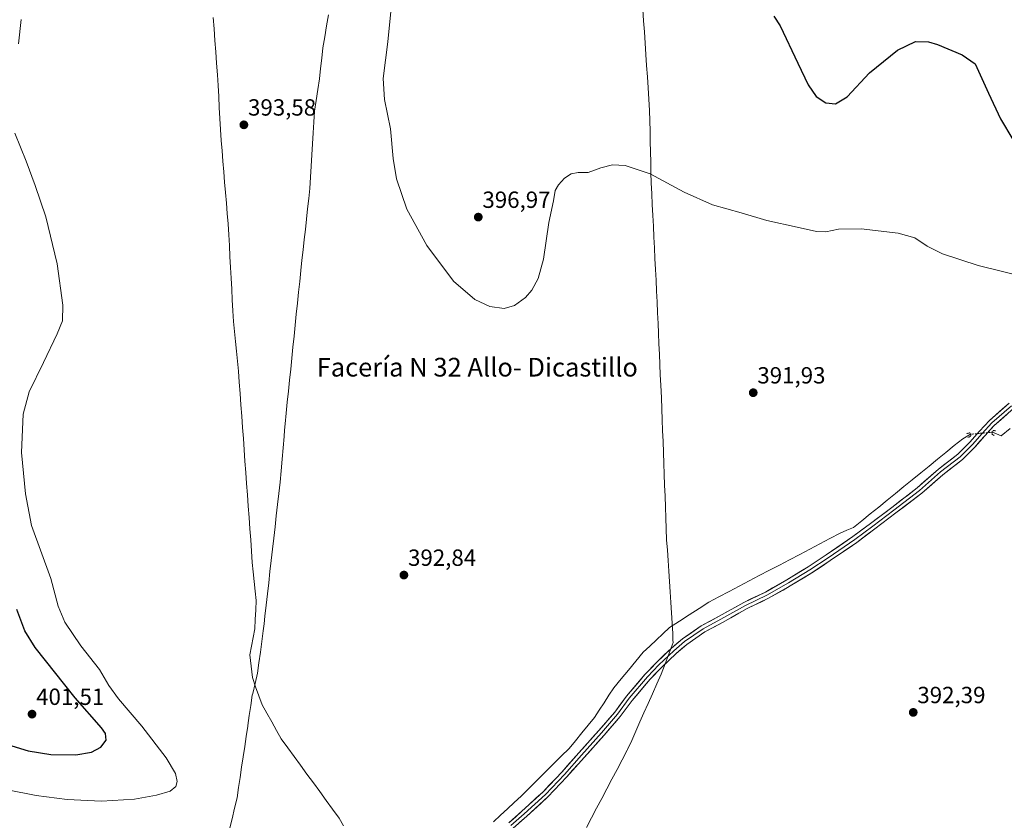
# Model space of a CAD drawing. Units: metres. Extents: x 576953 to 580400, y 4710352 to 4712704.
# Drawn here: x 578730 to 579151, y 4710801 to 4711144 of the extents above; entities that cross this region are included whole.
import ezdxf
from ezdxf.enums import TextEntityAlignment as Align

# ---------------------------------------------------------------- set-up
doc = ezdxf.new("R2010")
doc.units = ezdxf.units.M
doc.header["$MEASUREMENT"] = 0
doc.linetypes.add('TRAZO_Y_PUNTO', pattern=[1, 0.5, -0.25, 0, -0.25])
doc.linetypes.add('TRAZOS2', pattern=[0.375, 0.25, -0.125])
for name, color, linetype, lineweight in [('Carátula', 7, 'Continuous', 5), ('Corriente natural lineal', 142, 'Continuous', 13), ('Corriente natural lineal oculto', 19, 'TRAZO_Y_PUNTO', 13), ('Curva de nivel maestra', 36, 'Continuous', 30), ('Curva de nivel normal', 36, 'Continuous', 0), ('Layer 0', 7, 'Continuous', 0), ('Municipio', 9, 'Continuous', 13), ('Municipio CxS', 142, 'Continuous', 0), ('Puente lineal', 2, 'TRAZOS2', 0), ('Punto de cota en terreno', 7, 'Continuous', 0), ('Rótulo de punto de cota en terreno', 19, 'Continuous', 0), ('Texto cartográfico', 19, 'Continuous', 0)]:
    doc.layers.add(name, color=color, linetype=linetype, lineweight=lineweight)
doc.styles.add('Arial', font='txt', dxfattribs={"height": 0.2})

# ---------------------------------------------------------------- blocks, each defined once
blk = doc.blocks.new('*U162')
at = {"layer": 'Curva de nivel normal', "color": 36, "linetype": 'Continuous', "lineweight": 0}
for points in [[(578724.96, 4710814.33, 395), (578737.24, 4710811.94, 395), (578750.52, 4710810.22, 395), (578765.24, 4710809.55, 395), (578779.33, 4710810.42, 395), (578788.75, 4710812.07, 395), (578794.55, 4710813.88, 395), (578796.97, 4710815.89, 395), (578797.58, 4710817.94, 395), (578796.91, 4710821.41, 395), (578792.89, 4710828.11, 395), (578782.44, 4710841.67, 395), (578772.47, 4710853.37, 395), (578768.41, 4710858.96, 395), (578764.31, 4710865.82, 395), (578756.41, 4710876.06, 395), (578749.5, 4710886.14, 395), (578746.64, 4710892.97, 395), (578743.54, 4710904.76, 395), (578735.24, 4710927.46, 395), (578732.69, 4710941.06, 395), (578731.03, 4710958.76, 395), (578731.72, 4710975.15, 395), (578734.2, 4710984.62, 395), (578740.44, 4710997.14, 395), (578746.28, 4711009.43, 395), (578748.46, 4711015.1, 395), (578748.6, 4711021.77, 395), (578746.22, 4711039.46, 395), (578741.45, 4711059.55, 395), (578736.75, 4711072.86, 395), (578733.02, 4711083.36, 395), (578728.18, 4711095.38, 395)], [(578729.64, 4711133.57, 395), (578730.86, 4711143.9, 395)], [(578889.85, 4711156.02, 395), (578887.69, 4711134.42, 395), (578885.74, 4711118.76, 395), (578886.28, 4711109.79, 395), (578888.89, 4711097.22, 395), (578890.05, 4711084.46, 395), (578891.48, 4711075.73, 395), (578895.82, 4711062.75, 395), (578904.38, 4711047.28, 395), (578915.76, 4711031.98, 395), (578924.92, 4711024.1, 395), (578931.42, 4711021.11, 395), (578937.55, 4711020.35, 395), (578941.87, 4711021.63, 395), (578946.58, 4711025.02, 395), (578949.36, 4711028.21, 395), (578952, 4711033.2, 395), (578954.28, 4711041.43, 395), (578956.64, 4711057.1, 395), (578958.55, 4711066.43, 395), (578959.35, 4711070.77, 395), (578960.7, 4711073.28, 395), (578963.25, 4711076, 395), (578966.18, 4711077.92, 395), (578969.19, 4711078.53, 395), (578973.44, 4711078.45, 395), (578978.8, 4711080.47, 395), (578983.84, 4711081.73, 395), (578989.31, 4711081.54, 395), (578999.96, 4711077.85, 395), (579014.46, 4711070.03, 395), (579026.69, 4711064.6, 395), (579038.86, 4711061.23, 395), (579049.89, 4711057.98, 395), (579062.86, 4711055.04, 395), (579071.18, 4711053.21, 395), (579075.19, 4711053.1, 395), (579080.6, 4711054.2, 395), (579090.24, 4711054.37, 395), (579106.01, 4711052.59, 395), (579113.22, 4711050.47, 395), (579118.48, 4711046.91, 395), (579125.05, 4711043.7, 395), (579140.33, 4711038.66, 395), (579162.8, 4711033.21, 395)]]:
    blk.add_polyline3d(points, dxfattribs=at)
blk = doc.blocks.new('*U170')
at = {"layer": 'Curva de nivel maestra', "color": 36, "linetype": 'Continuous', "lineweight": 30}
blk.add_polyline3d([(579052.93, 4711145.32, 400), (579055.58, 4711141.23, 400), (579063.08, 4711125.2, 400), (579067.55, 4711116.01, 400), (579071.02, 4711111.04, 400), (579075.13, 4711108.27, 400), (579079.19, 4711107.92, 400), (579084.19, 4711110.9, 400), (579093.86, 4711121.13, 400), (579105.86, 4711130.79, 400), (579113.52, 4711134.48, 400), (579119.05, 4711134.32, 400), (579122.94, 4711133.32, 400), (579133.41, 4711128.83, 400), (579139.07, 4711124.98, 400), (579144.79, 4711112.42, 400), (579149.91, 4711101.38, 400), (579155.14, 4711092.61, 400)], dxfattribs=at)
blk = doc.blocks.new('5PATER')
at = {"layer": 'Carátula', "linetype": 'Continuous', "lineweight": 5}
h = blk.add_hatch(color=250, dxfattribs=at)
edge = h.paths.add_edge_path()
edge.add_ellipse((0, 0.01), major_axis=(-1.33, -1.34), ratio=0.999422, start_angle=0, end_angle=360)

msp = doc.modelspace()

# ---------------------------------------------------------------- linework, layer by layer
at = {"layer": 'Corriente natural lineal', "color": 142, "linetype": 'Continuous', "lineweight": 13}
for points in [[(578813, 4711144.77, 393.99), (578813.36, 4711139.88, 393.99), (578813.73, 4711135, 393.94), (578814.09, 4711130.11, 394.08), (578814.46, 4711125.23, 394.09), (578814.82, 4711120.34, 393.86), (578815.08, 4711115.66, 393.57), (578815.34, 4711110.98, 393.34), (578815.61, 4711106.3, 393.22), (578815.87, 4711101.61, 393.22), (578816.13, 4711096.93, 393.22), (578816.39, 4711092.25, 393.12), (578816.77, 4711087.78, 392.9), (578817.14, 4711083.31, 392.95), (578817.52, 4711078.84, 393.05), (578817.9, 4711074.37, 393.03), (578818.27, 4711069.89, 392.99), (578818.65, 4711065.42, 392.96), (578819.02, 4711060.95, 393), (578819.4, 4711056.48, 393.02), (578819.65, 4711051.84, 392.92), (578819.9, 4711047.2, 392.8), (578820.16, 4711042.56, 392.87), (578820.41, 4711037.92, 392.87), (578820.66, 4711033.29, 392.86), (578820.91, 4711028.65, 392.58), (578821.17, 4711024.01, 392.69), (578821.42, 4711019.37, 392.43), (578821.67, 4711014.73, 392.24), (578822.1, 4711010.5, 392.3), (578822.52, 4711006.26, 392.32), (578822.95, 4711002.03, 392.29), (578823.37, 4710997.79, 392.32), (578823.8, 4710993.56, 392.29), (578824.15, 4710988.74, 392.2), (578824.5, 4710983.92, 392.24), (578824.85, 4710979.11, 392.19), (578825.2, 4710974.29, 392.1), (578825.54, 4710969.47, 392.02), (578825.89, 4710964.65, 392.01), (578826.24, 4710959.84, 391.73), (578826.59, 4710955.02, 391.6), (578826.94, 4710950.2, 391.71), (578827.29, 4710945.38, 391.74), (578827.64, 4710940.57, 391.66), (578827.99, 4710935.75, 391.63), (578828.33, 4710930.93, 391.61), (578828.68, 4710926.11, 391.58), (578829.03, 4710921.3, 391.6), (578829.38, 4710916.48, 391.62), (578829.73, 4710911.66, 391.58), (578830.16, 4710907.59, 391.54), (578830.58, 4710903.51, 391.51), (578831.01, 4710899.44, 391.45), (578831.43, 4710895.36, 391.23), (578831.21, 4710891.35, 391.21), (578830.98, 4710887.33, 391.34), (578830.76, 4710883.32, 391.48), (578830.06, 4710879.61, 391.42), (578829.35, 4710875.9, 391.35), (578828.65, 4710872.19, 391.31), (578829.2, 4710867.3, 391.25), (578829.74, 4710862.4, 391.17), (578831.14, 4710858.53, 391.18), (578832.53, 4710854.65, 391.22), (578833.93, 4710850.78, 391.12), (578835.98, 4710847.13, 390.98), (578838.02, 4710843.49, 390.86), (578840.07, 4710839.84, 390.95), (578842.11, 4710836.19, 390.85), (578844.86, 4710832.43, 390.88), (578847.61, 4710828.67, 390.76), (578850.35, 4710824.9, 390.73), (578853.1, 4710821.14, 390.69), (578855.85, 4710817.38, 390.52), (578858.6, 4710813.62, 390.62), (578861.34, 4710809.85, 390.38), (578864.09, 4710806.09, 390.55), (578866.84, 4710802.33, 390.28), (578868.76, 4710798.94, 390.52)], [(579137, 4710966.53, 392.99), (579133.68, 4710964.57, 392.47), (579130.09, 4710961.65, 392.25), (579126.49, 4710958.73, 391.78), (579122.9, 4710955.8, 392.19), (579119.31, 4710952.88, 392.12), (579115.71, 4710949.96, 392.23), (579112.12, 4710947.04, 392.15), (579108.53, 4710944.11, 392.12), (579104.94, 4710941.19, 392.16), (579101.34, 4710938.27, 391.97), (579097.75, 4710935.35, 392.18), (579094.16, 4710932.42, 392.15), (579090.56, 4710929.5, 392.2), (579086.97, 4710926.58, 392.03), (579084.09, 4710925.42, 391.98), (579081.21, 4710924.25, 391.69), (579076.89, 4710921.97, 391.89), (579072.57, 4710919.69, 391.6), (579068.25, 4710917.41, 391.81), (579063.93, 4710915.13, 391.77), (579059.61, 4710912.85, 391.88), (579055.29, 4710910.57, 391.57), (579050.98, 4710908.3, 391.45), (579046.66, 4710906.02, 391.6), (579042.34, 4710903.74, 391.14), (579038.02, 4710901.46, 391.59), (579033.7, 4710899.18, 391.41), (579029.38, 4710896.9, 391.6), (579025.06, 4710894.62, 391.41), (579020.86, 4710891.91, 391.55), (579016.66, 4710889.21, 391.33), (579012.46, 4710886.5, 391.49), (579008.26, 4710883.79, 391.42), (579005.45, 4710881.16, 391.48), (579002.64, 4710878.52, 391.19), (578999.83, 4710875.89, 391.35), (578997.02, 4710873.25, 391.1), (578993.87, 4710869.45, 391.31), (578990.71, 4710865.64, 391.28), (578987.56, 4710861.84, 391.34), (578984.4, 4710858.03, 391.22), (578982.33, 4710854.84, 391.18), (578980.26, 4710851.65, 391.2), (578978.19, 4710848.46, 391.32), (578976.12, 4710845.27, 391.2), (578973.41, 4710841.99, 391.13), (578970.69, 4710838.71, 390.76), (578967.98, 4710835.42, 390.85), (578965.26, 4710832.14, 390.77), (578961.85, 4710828.74, 390.58), (578958.44, 4710825.33, 390.81), (578955.04, 4710821.93, 390.78), (578951.63, 4710818.53, 390.44), (578948.22, 4710815.12, 390.75), (578944.81, 4710811.72, 390.74), (578941.83, 4710808.98, 390.58), (578938.85, 4710806.25, 390.73), (578935.86, 4710803.51, 390.49), (578932.88, 4710800.77, 390.76)], [(579154.06, 4710968.92, 392.75), (579150.21, 4710965.85, 392.51), (579146.43, 4710967.39, 393.17)]]:
    msp.add_polyline3d(points, dxfattribs=at)
at = {"layer": 'Corriente natural lineal oculto', "color": 19, "linetype": 'TRAZO_Y_PUNTO', "lineweight": 13}
msp.add_polyline3d([(579146.43, 4710967.39, 393.17), (579141.71, 4710966.96, 393.3), (579137, 4710966.53, 392.99)], dxfattribs=at)
at = {"layer": 'Curva de nivel maestra', "color": 36, "linetype": 'Continuous', "lineweight": 30}
for points in [[(578754.23, 4710829.35, 400), (578760.9, 4710830.52, 400), (578764.95, 4710832.69, 400), (578767.2, 4710835.62, 400), (578766.86, 4710838.44, 400), (578765.22, 4710840.9, 400), (578753.87, 4710853.71, 400), (578736.82, 4710875.35, 400), (578732.37, 4710882.45, 400), (578728.92, 4710891.61, 400)], [(578726.88, 4710833.2, 400), (578733.77, 4710831.12, 400), (578743.56, 4710829.55, 400), (578754.23, 4710829.35, 400)]]:
    msp.add_polyline3d(points, dxfattribs=at)
at = {"layer": 'Layer 0', "linetype": 'Continuous', "lineweight": 0}
for points in [[(578939.43, 4710800.24), (578945.11, 4710805.29), (578954.11, 4710813.5), (578962.15, 4710822.01), (578969.44, 4710830.25), (578978.01, 4710839.77), (578984.79, 4710847.66), (578989.86, 4710854.48), (578997.71, 4710863.76), (579002.68, 4710868.9), (579009.08, 4710874.98), (579013.78, 4710879.02), (579021.85, 4710884.51), (579029.53, 4710888.67), (579040.04, 4710894.56), (579049.24, 4710899), (579058.39, 4710904.21), (579067.54, 4710909.74), (579075.29, 4710914.95), (579086.69, 4710922.71), (579094.28, 4710928.4), (579103.32, 4710935.22), (579114.23, 4710943.6), (579123.28, 4710951.54), (579131.65, 4710958.02), (579136.79, 4710963.15), (579140.89, 4710967.89), (579145.09, 4710972.42), (579153.61, 4710979.81)], [(579154.55, 4710978.64), (579146.14, 4710971.34), (579142.01, 4710966.89), (579137.88, 4710962.13), (579132.65, 4710956.89), (579124.23, 4710950.38), (579115.18, 4710942.44), (579104.23, 4710934.03), (579095.18, 4710927.2), (579087.56, 4710921.49), (579076.13, 4710913.71), (579068.35, 4710908.47), (579059.14, 4710902.91), (579049.94, 4710897.68), (579040.73, 4710893.23), (579030.25, 4710887.36), (579022.63, 4710883.23), (579014.69, 4710877.83), (579010.09, 4710873.86), (579003.74, 4710867.83), (578998.82, 4710862.75), (578991.04, 4710853.54), (578985.96, 4710846.72), (578979.13, 4710838.78), (578970.56, 4710829.25), (578963.26, 4710821), (578955.16, 4710812.43), (578946.11, 4710804.17), (578940.4, 4710799.09)], [(579155.49, 4710977.47), (579147.18, 4710970.26), (579143.13, 4710965.89), (579138.98, 4710961.11), (579133.64, 4710955.76), (579125.19, 4710949.22), (579116.14, 4710941.28), (579105.14, 4710932.84), (579096.08, 4710926), (579088.43, 4710920.27), (579076.97, 4710912.47), (579069.16, 4710907.21), (579059.9, 4710901.62), (579050.63, 4710896.35), (579041.42, 4710891.9), (579030.98, 4710886.04), (579023.41, 4710881.95), (579015.61, 4710876.64), (579011.1, 4710872.75), (579004.8, 4710866.77), (578999.93, 4710861.74), (578992.22, 4710852.61), (578987.13, 4710845.78), (578980.26, 4710837.79), (578971.68, 4710828.26), (578964.37, 4710819.99), (578956.21, 4710811.36), (578947.12, 4710803.06), (578941.37, 4710797.95)]]:
    msp.add_lwpolyline(points, dxfattribs=at)
for points in [[(578939.43, 4710800.24, 390.87), (578942.27, 4710802.76, 390.95), (578945.11, 4710805.29, 390.94), (578948.11, 4710808.02, 391.02), (578951.11, 4710810.76, 391.03), (578954.11, 4710813.5, 391.09), (578956.79, 4710816.34, 391.13), (578959.47, 4710819.17, 391.1), (578962.15, 4710822.01, 391.13), (578964.58, 4710824.76, 391.11), (578967.01, 4710827.51, 391.18), (578969.44, 4710830.25, 391.12), (578972.3, 4710833.43, 391.22), (578975.15, 4710836.6, 391.16), (578978.01, 4710839.77, 391.26), (578980.27, 4710842.4, 391.32), (578982.53, 4710845.03, 391.37), (578984.79, 4710847.66, 391.41), (578987.33, 4710851.07, 391.4), (578989.86, 4710854.48, 391.47), (578992.48, 4710857.57, 391.55), (578995.09, 4710860.66, 391.64), (578997.71, 4710863.76, 391.73), (579000.19, 4710866.33, 391.81), (579002.68, 4710868.9, 391.93), (579005.88, 4710871.94, 392.05), (579009.08, 4710874.98, 392.11), (579011.43, 4710877, 392.2), (579013.78, 4710879.02, 392.25), (579017.81, 4710881.77, 392.27), (579021.85, 4710884.51, 392.4), (579025.69, 4710886.59, 392.38), (579029.53, 4710888.67, 392.49), (579033.03, 4710890.63, 392.45), (579036.53, 4710892.6, 392.51), (579040.04, 4710894.56, 392.48), (579043.1, 4710896.04, 392.46), (579046.17, 4710897.52, 392.48), (579049.24, 4710899, 392.54), (579052.29, 4710900.74, 392.57), (579055.34, 4710902.47, 392.54), (579058.39, 4710904.21, 392.47), (579061.44, 4710906.05, 392.47), (579064.49, 4710907.89, 392.51), (579067.54, 4710909.74, 392.4), (579071.42, 4710912.34, 392.53), (579075.29, 4710914.95, 392.39), (579079.09, 4710917.54, 392.38), (579082.89, 4710920.12, 392.41), (579086.69, 4710922.71, 392.56), (579090.48, 4710925.56, 392.53), (579094.28, 4710928.4, 392.64), (579097.29, 4710930.68, 392.53), (579100.31, 4710932.95, 392.63), (579103.32, 4710935.22, 392.59), (579106.96, 4710938.02, 392.77), (579110.59, 4710940.81, 392.69), (579114.23, 4710943.6, 392.77), (579117.25, 4710946.25, 392.63), (579120.26, 4710948.89, 392.73), (579123.28, 4710951.54, 392.58), (579126.07, 4710953.7, 392.86), (579128.86, 4710955.86, 392.69), (579131.65, 4710958.02, 393.05), (579134.22, 4710960.58, 392.87), (579136.79, 4710963.15, 393.16), (579138.84, 4710965.52, 393.14), (579140.89, 4710967.89, 393.27), (579142.99, 4710970.15, 393.24), (579145.09, 4710972.42, 393.33), (579147.93, 4710974.88, 393.46), (579150.77, 4710977.34, 393.53), (579153.61, 4710979.81, 393.56)], [(579152.72, 4710975.06, 393.49), (579149.95, 4710972.66, 393.41), (579147.18, 4710970.26, 393.28), (579145.16, 4710968.07, 393.25), (579143.13, 4710965.89, 393.2), (579141.06, 4710963.5, 393.21), (579138.98, 4710961.11, 393.07), (579136.31, 4710958.43, 393.1), (579133.64, 4710955.76, 392.92), (579130.82, 4710953.58, 392.95), (579128, 4710951.4, 392.84), (579125.19, 4710949.22, 392.77), (579122.17, 4710946.58, 392.78), (579119.15, 4710943.93, 392.72), (579116.14, 4710941.28, 392.71), (579112.47, 4710938.47, 392.79), (579108.8, 4710935.65, 392.7), (579105.14, 4710932.84, 392.72), (579102.12, 4710930.56, 392.66), (579099.1, 4710928.28, 392.68), (579096.08, 4710926, 392.64), (579092.26, 4710923.14, 392.65), (579088.43, 4710920.27, 392.39), (579084.61, 4710917.67, 392.57), (579080.79, 4710915.07, 392.44), (579076.97, 4710912.47, 392.52), (579073.06, 4710909.84, 392.45), (579069.16, 4710907.21, 392.47), (579066.07, 4710905.34, 392.37), (579062.99, 4710903.48, 392.47), (579059.9, 4710901.62, 392.44), (579056.81, 4710899.86, 392.34), (579053.72, 4710898.11, 392.44), (579050.63, 4710896.35, 392.44), (579047.56, 4710894.86, 392.33), (579044.49, 4710893.38, 392.38), (579041.42, 4710891.9, 392.48), (579037.94, 4710889.95, 392.37), (579034.46, 4710888, 392.41), (579030.98, 4710886.04, 392.37), (579027.19, 4710884, 392.34), (579023.41, 4710881.95, 392.34), (579019.51, 4710879.29, 392.16), (579015.61, 4710876.64, 392.19), (579013.35, 4710874.7, 392.11), (579011.1, 4710872.75, 392.12), (579007.95, 4710869.76, 392.02), (579004.8, 4710866.77, 391.89), (579002.36, 4710864.25, 391.82), (578999.93, 4710861.74, 391.71), (578997.36, 4710858.7, 391.69), (578994.79, 4710855.66, 391.51), (578992.22, 4710852.61, 391.48), (578989.67, 4710849.2, 391.35), (578987.13, 4710845.78, 391.34), (578984.84, 4710843.12, 391.29), (578982.55, 4710840.45, 391.27), (578980.26, 4710837.79, 391.25), (578977.4, 4710834.61, 391.24), (578974.54, 4710831.43, 391.15), (578971.68, 4710828.26, 391.23), (578969.24, 4710825.5, 391.1), (578966.8, 4710822.74, 391.13), (578964.37, 4710819.99, 391.03), (578961.65, 4710817.11, 391.04), (578958.93, 4710814.23, 391), (578956.21, 4710811.36, 391), (578953.18, 4710808.59, 390.99), (578950.15, 4710805.82, 390.96), (578947.12, 4710803.06, 390.96), (578944.24, 4710800.5, 390.9)]]:
    msp.add_polyline3d(points, dxfattribs=at)
at = {"layer": 'Municipio', "color": 9, "linetype": 'Continuous', "lineweight": 13}
for points in [[(578996.86, 4711148.22, 398.27), (578997.18, 4711143.42, 398.03), (578997.5, 4711138.63, 397.78), (578997.82, 4711133.84, 397.56), (578998.13, 4711129.04, 397.31), (578998.45, 4711124.25, 397.1), (578998.77, 4711119.46, 396.89), (578999.09, 4711114.67, 396.66), (578999.41, 4711109.87, 396.46), (578999.73, 4711105.08, 396.24), (578999.83, 4711100.65, 396.04), (578999.92, 4711096.21, 395.83), (579000.02, 4711091.78, 395.61), (579000.11, 4711087.35, 395.41), (579000.21, 4711082.92, 395.19), (579000.3, 4711078.48, 394.99), (579000.4, 4711074.05, 394.79), (579000.63, 4711069.42, 394.56), (579000.86, 4711064.79, 394.32), (579001.09, 4711060.16, 394.07), (579001.32, 4711055.52, 393.84), (579001.55, 4711050.89, 393.63), (579001.78, 4711046.26, 393.44), (579002.01, 4711041.63, 393.28), (579002.24, 4711037, 393.13), (579002.47, 4711032.37, 392.99), (579002.7, 4711027.73, 392.83), (579002.93, 4711023.1, 392.71), (579003.16, 4711018.47, 392.57), (579003.39, 4711013.84, 392.45), (579003.55, 4711009.69, 392.37), (579003.73, 4711005.26, 392.3), (579003.91, 4711000.83, 392.22), (579004.1, 4710996.4, 392.14), (579004.28, 4710991.97, 392.05), (579004.46, 4710987.54, 392), (579004.62, 4710984.8, 392.06), (579004.79, 4710982.07, 392.07), (579004.96, 4710977.4, 391.95), (579005.13, 4710972.73, 391.76), (579005.3, 4710968.07, 391.66), (579005.48, 4710963.4, 391.61), (579005.65, 4710958.73, 391.6), (579005.82, 4710954.06, 391.6), (579005.99, 4710949.4, 391.58), (579006.16, 4710944.73, 391.56), (579006.33, 4710940.06, 391.55), (579006.51, 4710935.39, 391.54), (579006.68, 4710930.73, 391.52), (579006.85, 4710926.06, 391.49), (579007.02, 4710921.39, 391.46), (579007.31, 4710916.92, 391.44), (579007.6, 4710912.46, 391.44), (579007.89, 4710907.99, 391.46), (579008.18, 4710903.53, 391.45), (579008.48, 4710899.06, 391.45), (579008.77, 4710894.59, 391.53), (579009.06, 4710890.13, 391.48), (579009.35, 4710885.66, 391.48), (579009.53, 4710883.07, 391.6), (579009.63, 4710881.59, 391.76), (579009.73, 4710878.47, 392.09), (579009.77, 4710877.37, 392.11), (579008.06, 4710872.87, 392.12), (579006.35, 4710868.36, 391.96), (579004.64, 4710863.86, 391.77), (579002.78, 4710859.69, 391.63), (579000.93, 4710855.51, 391.51), (578999.07, 4710851.34, 391.38), (578997.31, 4710847.39, 391.27), (578995.56, 4710843.44, 391.12), (578993.8, 4710839.5, 391.04), (578992.05, 4710835.55, 390.95), (578990.29, 4710831.6, 390.89), (578990.16, 4710831.3, 390.88), (578987.98, 4710827.17, 390.85), (578985.8, 4710823.04, 390.83), (578983.61, 4710818.91, 390.81), (578981.43, 4710814.78, 390.8), (578979.25, 4710810.66, 390.82), (578977.07, 4710806.53, 390.81), (578974.88, 4710802.4, 390.79), (578972.7, 4710798.27, 390.78)], [(578996.86, 4711148.22, 398.27), (578997.18, 4711143.42, 398.03), (578997.5, 4711138.63, 397.78), (578997.82, 4711133.84, 397.56), (578998.13, 4711129.04, 397.31), (578998.45, 4711124.25, 397.1), (578998.77, 4711119.46, 396.89), (578999.09, 4711114.67, 396.66), (578999.41, 4711109.87, 396.46), (578999.73, 4711105.08, 396.24), (578999.83, 4711100.65, 396.04), (578999.92, 4711096.21, 395.83), (579000.02, 4711091.78, 395.61), (579000.11, 4711087.35, 395.41), (579000.21, 4711082.92, 395.19), (579000.3, 4711078.48, 394.99), (579000.4, 4711074.05, 394.79), (579000.63, 4711069.42, 394.56), (579000.86, 4711064.79, 394.32), (579001.09, 4711060.16, 394.07), (579001.32, 4711055.52, 393.84), (579001.55, 4711050.89, 393.63), (579001.78, 4711046.26, 393.44), (579002.01, 4711041.63, 393.28), (579002.24, 4711037, 393.13), (579002.47, 4711032.37, 392.99), (579002.7, 4711027.73, 392.83), (579002.93, 4711023.1, 392.71), (579003.16, 4711018.47, 392.57), (579003.39, 4711013.84, 392.45), (579003.55, 4711009.69, 392.37), (579003.73, 4711005.26, 392.3), (579003.91, 4711000.83, 392.22), (579004.1, 4710996.4, 392.14), (579004.28, 4710991.97, 392.05), (579004.46, 4710987.54, 392), (579004.62, 4710984.8, 392.06), (579004.79, 4710982.07, 392.07), (579004.96, 4710977.4, 391.95), (579005.13, 4710972.73, 391.76), (579005.3, 4710968.07, 391.66), (579005.48, 4710963.4, 391.61), (579005.65, 4710958.73, 391.6), (579005.82, 4710954.06, 391.6), (579005.99, 4710949.4, 391.58), (579006.16, 4710944.73, 391.56), (579006.33, 4710940.06, 391.55), (579006.51, 4710935.39, 391.54), (579006.68, 4710930.73, 391.52), (579006.85, 4710926.06, 391.49), (579007.02, 4710921.39, 391.46), (579007.31, 4710916.92, 391.44), (579007.6, 4710912.46, 391.44), (579007.89, 4710907.99, 391.46), (579008.18, 4710903.53, 391.45), (579008.48, 4710899.06, 391.45), (579008.77, 4710894.59, 391.53), (579009.06, 4710890.13, 391.48), (579009.35, 4710885.66, 391.48), (579009.53, 4710883.07, 391.6), (579009.63, 4710881.59, 391.76), (579009.73, 4710878.47, 392.09), (579009.77, 4710877.37, 392.11), (579008.06, 4710872.87, 392.12), (579006.35, 4710868.36, 391.96), (579004.64, 4710863.86, 391.77), (579002.78, 4710859.69, 391.63), (579000.93, 4710855.51, 391.51), (578999.07, 4710851.34, 391.38), (578997.31, 4710847.39, 391.27), (578995.56, 4710843.44, 391.12), (578993.8, 4710839.5, 391.04), (578992.05, 4710835.55, 390.95), (578990.29, 4710831.6, 390.89), (578990.16, 4710831.3, 390.88), (578987.98, 4710827.17, 390.85), (578985.8, 4710823.04, 390.83), (578983.61, 4710818.91, 390.81), (578981.43, 4710814.78, 390.8), (578979.25, 4710810.66, 390.82), (578977.07, 4710806.53, 390.81), (578974.88, 4710802.4, 390.79), (578972.7, 4710798.27, 390.78)], [(578862.31, 4711145.91, 394.48), (578861.53, 4711141.22, 394.45), (578860.75, 4711136.52, 394.41), (578859.97, 4711131.82, 394.36), (578859.47, 4711127.41, 394.32), (578858.97, 4711123.01, 394.27), (578858.47, 4711118.6, 394.23), (578857.76, 4711113.98, 394.21), (578857.04, 4711109.35, 394.13), (578856.33, 4711104.73, 394.02), (578856.05, 4711100.07, 393.93), (578855.78, 4711095.41, 393.88), (578855.5, 4711090.75, 393.83), (578855.22, 4711086.06, 393.76), (578854.93, 4711081.27, 393.67), (578854.65, 4711076.49, 393.56), (578854.36, 4711071.7, 393.42), (578853.88, 4711067.31, 393.29), (578853.39, 4711062.93, 393.18), (578852.91, 4711058.54, 393.09), (578852.42, 4711054.16, 392.98), (578851.94, 4711049.78, 392.92), (578851.46, 4711045.39, 392.84), (578850.97, 4711041.01, 392.76), (578850.49, 4711036.62, 392.69), (578850.01, 4711031.93, 392.6), (578849.53, 4711027.23, 392.5), (578849.04, 4711022.54, 392.41), (578848.56, 4711017.84, 392.36), (578848.08, 4711013.15, 392.29), (578847.6, 4711008.45, 392.21), (578847.12, 4711003.76, 392.18), (578846.63, 4710999.07, 392.14), (578846.15, 4710994.37, 392.1), (578845.67, 4710989.68, 392.09), (578845.19, 4710984.98, 392.08), (578844.7, 4710980.29, 392.06), (578844.22, 4710975.59, 392.06), (578843.74, 4710970.9, 392.06), (578843.52, 4710968.26, 392.05), (578843.3, 4710965.62, 391.99), (578842.88, 4710960.71, 391.9), (578842.46, 4710955.8, 391.87), (578842.05, 4710950.9, 391.86), (578841.63, 4710945.99, 391.86), (578841.09, 4710941.21, 391.85), (578840.54, 4710936.43, 391.82), (578840, 4710931.65, 391.8), (578839.46, 4710926.88, 391.78), (578838.91, 4710922.1, 391.76), (578838.37, 4710917.32, 391.72), (578837.83, 4710912.54, 391.67), (578837.28, 4710907.76, 391.65), (578836.74, 4710902.98, 391.63), (578836.2, 4710898.21, 391.57), (578835.65, 4710893.43, 391.55), (578835.11, 4710888.65, 391.49), (578834.75, 4710885.48, 391.56), (578834.35, 4710882.41, 391.58), (578833.76, 4710877.87, 391.47), (578833.17, 4710873.33, 391.31), (578832.59, 4710868.79, 391.26), (578832, 4710864.25, 391.16), (578830.96, 4710859.94, 391.18), (578829.92, 4710855.63, 391.26), (578829.73, 4710854.83, 391.26), (578829.09, 4710850.52, 391.22), (578828.44, 4710846.2, 391.21), (578827.8, 4710841.89, 391.2), (578827.77, 4710841.65, 391.2), (578827.12, 4710837.26, 391.25), (578826.46, 4710832.88, 391.44), (578825.81, 4710828.49, 391.76), (578825.16, 4710824.11, 392.19), (578824.51, 4710819.72, 392.61), (578823.85, 4710815.34, 392.94), (578823.2, 4710810.95, 393.21), (578822.13, 4710806.49, 393.42), (578821.06, 4710802.04, 393.45), (578819.99, 4710797.59, 393.27)], [(578862.31, 4711145.91, 394.48), (578861.53, 4711141.22, 394.45), (578860.75, 4711136.52, 394.41), (578859.97, 4711131.82, 394.36), (578859.47, 4711127.41, 394.32), (578858.97, 4711123.01, 394.27), (578858.47, 4711118.6, 394.23), (578857.76, 4711113.98, 394.21), (578857.04, 4711109.35, 394.13), (578856.33, 4711104.73, 394.02), (578856.05, 4711100.07, 393.93), (578855.78, 4711095.41, 393.88), (578855.5, 4711090.75, 393.83), (578855.22, 4711086.06, 393.76), (578854.93, 4711081.27, 393.67), (578854.65, 4711076.49, 393.56), (578854.36, 4711071.7, 393.42), (578853.88, 4711067.31, 393.29), (578853.39, 4711062.93, 393.18), (578852.91, 4711058.54, 393.09), (578852.42, 4711054.16, 392.98), (578851.94, 4711049.78, 392.92), (578851.46, 4711045.39, 392.84), (578850.97, 4711041.01, 392.76), (578850.49, 4711036.62, 392.69), (578850.01, 4711031.93, 392.6), (578849.53, 4711027.23, 392.5), (578849.04, 4711022.54, 392.41), (578848.56, 4711017.84, 392.36), (578848.08, 4711013.15, 392.29), (578847.6, 4711008.45, 392.21), (578847.12, 4711003.76, 392.18), (578846.63, 4710999.07, 392.14), (578846.15, 4710994.37, 392.1), (578845.67, 4710989.68, 392.09), (578845.19, 4710984.98, 392.08), (578844.7, 4710980.29, 392.06), (578844.22, 4710975.59, 392.06), (578843.74, 4710970.9, 392.06), (578843.52, 4710968.26, 392.05), (578843.3, 4710965.62, 391.99), (578842.88, 4710960.71, 391.9), (578842.46, 4710955.8, 391.87), (578842.05, 4710950.9, 391.86), (578841.63, 4710945.99, 391.86), (578841.09, 4710941.21, 391.85), (578840.54, 4710936.43, 391.82), (578840, 4710931.65, 391.8), (578839.46, 4710926.88, 391.78), (578838.91, 4710922.1, 391.76), (578838.37, 4710917.32, 391.72), (578837.83, 4710912.54, 391.67), (578837.28, 4710907.76, 391.65), (578836.74, 4710902.98, 391.63), (578836.2, 4710898.21, 391.57), (578835.65, 4710893.43, 391.55), (578835.11, 4710888.65, 391.49), (578834.75, 4710885.48, 391.56), (578834.35, 4710882.41, 391.58), (578833.76, 4710877.87, 391.47), (578833.17, 4710873.33, 391.31), (578832.59, 4710868.79, 391.26), (578832, 4710864.25, 391.16), (578830.96, 4710859.94, 391.18), (578829.92, 4710855.63, 391.26), (578829.73, 4710854.83, 391.26), (578829.09, 4710850.52, 391.22), (578828.44, 4710846.2, 391.21), (578827.8, 4710841.89, 391.2), (578827.77, 4710841.65, 391.2), (578827.12, 4710837.26, 391.25), (578826.46, 4710832.88, 391.44), (578825.81, 4710828.49, 391.76), (578825.16, 4710824.11, 392.19), (578824.51, 4710819.72, 392.61), (578823.85, 4710815.34, 392.94), (578823.2, 4710810.95, 393.21), (578822.13, 4710806.49, 393.42), (578821.06, 4710802.04, 393.45), (578819.99, 4710797.59, 393.27)]]:
    msp.add_polyline3d(points, dxfattribs=at)
at = {"layer": 'Municipio CxS', "color": 142, "linetype": 'Continuous', "lineweight": 0}
for points in [[(578996.86, 4711148.22, 398.27), (578997.18, 4711143.42, 398.03), (578997.5, 4711138.63, 397.78), (578997.82, 4711133.84, 397.56), (578998.13, 4711129.04, 397.31), (578998.45, 4711124.25, 397.1), (578998.77, 4711119.46, 396.89), (578999.09, 4711114.67, 396.66), (578999.41, 4711109.87, 396.46), (578999.73, 4711105.08, 396.24), (578999.83, 4711100.65, 396.04), (578999.92, 4711096.21, 395.83), (579000.02, 4711091.78, 395.61), (579000.11, 4711087.35, 395.41), (579000.21, 4711082.92, 395.19), (579000.3, 4711078.48, 394.99), (579000.4, 4711074.05, 394.79), (579000.63, 4711069.42, 394.56), (579000.86, 4711064.79, 394.32), (579001.09, 4711060.16, 394.07), (579001.32, 4711055.52, 393.84), (579001.55, 4711050.89, 393.63), (579001.78, 4711046.26, 393.44), (579002.01, 4711041.63, 393.28), (579002.24, 4711037, 393.13), (579002.47, 4711032.37, 392.99), (579002.7, 4711027.73, 392.83), (579002.93, 4711023.1, 392.71), (579003.16, 4711018.47, 392.57), (579003.39, 4711013.84, 392.45), (579003.55, 4711009.69, 392.37), (579003.73, 4711005.26, 392.3), (579003.91, 4711000.83, 392.22), (579004.1, 4710996.4, 392.14), (579004.28, 4710991.97, 392.05), (579004.46, 4710987.54, 392), (579004.62, 4710984.8, 392.06), (579004.79, 4710982.07, 392.07), (579004.96, 4710977.4, 391.95), (579005.13, 4710972.73, 391.76), (579005.3, 4710968.07, 391.66), (579005.48, 4710963.4, 391.61), (579005.65, 4710958.73, 391.6), (579005.82, 4710954.06, 391.6), (579005.99, 4710949.4, 391.58), (579006.16, 4710944.73, 391.56), (579006.33, 4710940.06, 391.55), (579006.51, 4710935.39, 391.54), (579006.68, 4710930.73, 391.52), (579006.85, 4710926.06, 391.49), (579007.02, 4710921.39, 391.46), (579007.31, 4710916.92, 391.44), (579007.6, 4710912.46, 391.44), (579007.89, 4710907.99, 391.46), (579008.18, 4710903.53, 391.45), (579008.48, 4710899.06, 391.45), (579008.77, 4710894.59, 391.53), (579009.06, 4710890.13, 391.48), (579009.35, 4710885.66, 391.48), (579009.53, 4710883.07, 391.6), (579009.63, 4710881.59, 391.76), (579009.73, 4710878.47, 392.09), (579009.77, 4710877.37, 392.11), (579008.06, 4710872.87, 392.12), (579006.35, 4710868.36, 391.96), (579004.64, 4710863.86, 391.77), (579002.78, 4710859.69, 391.63), (579000.93, 4710855.51, 391.51), (578999.07, 4710851.34, 391.38), (578997.31, 4710847.39, 391.27), (578995.56, 4710843.44, 391.12), (578993.8, 4710839.5, 391.04), (578992.05, 4710835.55, 390.95), (578990.29, 4710831.6, 390.89), (578990.16, 4710831.3, 390.88), (578987.98, 4710827.17, 390.85), (578985.8, 4710823.04, 390.83), (578983.61, 4710818.91, 390.81), (578981.43, 4710814.78, 390.8), (578979.25, 4710810.66, 390.82), (578977.07, 4710806.53, 390.81), (578974.88, 4710802.4, 390.79), (578972.7, 4710798.27, 390.78)], [(578972.7, 4710798.27, 390.78), (578974.88, 4710802.4, 390.79), (578977.07, 4710806.53, 390.81), (578979.25, 4710810.66, 390.82), (578981.43, 4710814.78, 390.8), (578983.61, 4710818.91, 390.81), (578985.8, 4710823.04, 390.83), (578987.98, 4710827.17, 390.85), (578990.16, 4710831.3, 390.88), (578990.29, 4710831.6, 390.89), (578992.05, 4710835.55, 390.95), (578993.8, 4710839.5, 391.04), (578995.56, 4710843.44, 391.12), (578997.31, 4710847.39, 391.27), (578999.07, 4710851.34, 391.38), (579000.93, 4710855.51, 391.51), (579002.78, 4710859.69, 391.63), (579004.64, 4710863.86, 391.77), (579006.35, 4710868.36, 391.96), (579008.06, 4710872.87, 392.12), (579009.77, 4710877.37, 392.11), (579009.73, 4710878.47, 392.09), (579009.63, 4710881.59, 391.76), (579009.53, 4710883.07, 391.6), (579009.35, 4710885.66, 391.48), (579009.06, 4710890.13, 391.48), (579008.77, 4710894.59, 391.53), (579008.48, 4710899.06, 391.45), (579008.18, 4710903.53, 391.45), (579007.89, 4710907.99, 391.46), (579007.6, 4710912.46, 391.44), (579007.31, 4710916.92, 391.44), (579007.02, 4710921.39, 391.46), (579006.85, 4710926.06, 391.49), (579006.68, 4710930.73, 391.52), (579006.51, 4710935.39, 391.54), (579006.33, 4710940.06, 391.55), (579006.16, 4710944.73, 391.56), (579005.99, 4710949.4, 391.58), (579005.82, 4710954.06, 391.6), (579005.65, 4710958.73, 391.6), (579005.48, 4710963.4, 391.61), (579005.3, 4710968.07, 391.66), (579005.13, 4710972.73, 391.76), (579004.96, 4710977.4, 391.95), (579004.79, 4710982.07, 392.07), (579004.62, 4710984.8, 392.06), (579004.46, 4710987.54, 392), (579004.28, 4710991.97, 392.05), (579004.1, 4710996.4, 392.14), (579003.91, 4711000.83, 392.22), (579003.73, 4711005.26, 392.3), (579003.55, 4711009.69, 392.37), (579003.39, 4711013.84, 392.45), (579003.16, 4711018.47, 392.57), (579002.93, 4711023.1, 392.71), (579002.7, 4711027.73, 392.83), (579002.47, 4711032.37, 392.99), (579002.24, 4711037, 393.13), (579002.01, 4711041.63, 393.28), (579001.78, 4711046.26, 393.44), (579001.55, 4711050.89, 393.63), (579001.32, 4711055.52, 393.84), (579001.09, 4711060.16, 394.07), (579000.86, 4711064.79, 394.32), (579000.63, 4711069.42, 394.56), (579000.4, 4711074.05, 394.79), (579000.3, 4711078.48, 394.99), (579000.21, 4711082.92, 395.19), (579000.11, 4711087.35, 395.41), (579000.02, 4711091.78, 395.61), (578999.92, 4711096.21, 395.83), (578999.83, 4711100.65, 396.04), (578999.73, 4711105.08, 396.24), (578999.41, 4711109.87, 396.46), (578999.09, 4711114.67, 396.66), (578998.77, 4711119.46, 396.89), (578998.45, 4711124.25, 397.1), (578998.13, 4711129.04, 397.31), (578997.82, 4711133.84, 397.56), (578997.5, 4711138.63, 397.78), (578997.18, 4711143.42, 398.03), (578996.86, 4711148.22, 398.27)], [(578862.31, 4711145.91, 394.48), (578861.53, 4711141.22, 394.45), (578860.75, 4711136.52, 394.41), (578859.97, 4711131.82, 394.36), (578859.47, 4711127.41, 394.32), (578858.97, 4711123.01, 394.27), (578858.47, 4711118.6, 394.23), (578857.76, 4711113.98, 394.21), (578857.04, 4711109.35, 394.13), (578856.33, 4711104.73, 394.02), (578856.05, 4711100.07, 393.93), (578855.78, 4711095.41, 393.88), (578855.5, 4711090.75, 393.83), (578855.22, 4711086.06, 393.76), (578854.93, 4711081.27, 393.67), (578854.65, 4711076.49, 393.56), (578854.36, 4711071.7, 393.42), (578853.88, 4711067.31, 393.29), (578853.39, 4711062.93, 393.18), (578852.91, 4711058.54, 393.09), (578852.42, 4711054.16, 392.98), (578851.94, 4711049.78, 392.92), (578851.46, 4711045.39, 392.84), (578850.97, 4711041.01, 392.76), (578850.49, 4711036.62, 392.69), (578850.01, 4711031.93, 392.6), (578849.53, 4711027.23, 392.5), (578849.04, 4711022.54, 392.41), (578848.56, 4711017.84, 392.36), (578848.08, 4711013.15, 392.29), (578847.6, 4711008.45, 392.21), (578847.12, 4711003.76, 392.18), (578846.63, 4710999.07, 392.14), (578846.15, 4710994.37, 392.1), (578845.67, 4710989.68, 392.09), (578845.19, 4710984.98, 392.08), (578844.7, 4710980.29, 392.06), (578844.22, 4710975.59, 392.06), (578843.74, 4710970.9, 392.06), (578843.52, 4710968.26, 392.05), (578843.3, 4710965.62, 391.99), (578842.88, 4710960.71, 391.9), (578842.46, 4710955.8, 391.87), (578842.05, 4710950.9, 391.86), (578841.63, 4710945.99, 391.86), (578841.09, 4710941.21, 391.85), (578840.54, 4710936.43, 391.82), (578840, 4710931.65, 391.8), (578839.46, 4710926.88, 391.78), (578838.91, 4710922.1, 391.76), (578838.37, 4710917.32, 391.72), (578837.83, 4710912.54, 391.67), (578837.28, 4710907.76, 391.65), (578836.74, 4710902.98, 391.63), (578836.2, 4710898.21, 391.57), (578835.65, 4710893.43, 391.55), (578835.11, 4710888.65, 391.49), (578834.75, 4710885.48, 391.56), (578834.35, 4710882.41, 391.58), (578833.76, 4710877.87, 391.47), (578833.17, 4710873.33, 391.31), (578832.59, 4710868.79, 391.26), (578832, 4710864.25, 391.16), (578830.96, 4710859.94, 391.18), (578829.92, 4710855.63, 391.26), (578829.73, 4710854.83, 391.26), (578829.09, 4710850.52, 391.22), (578828.44, 4710846.2, 391.21), (578827.8, 4710841.89, 391.2), (578827.77, 4710841.65, 391.2), (578827.12, 4710837.26, 391.25), (578826.46, 4710832.88, 391.44), (578825.81, 4710828.49, 391.76), (578825.16, 4710824.11, 392.19), (578824.51, 4710819.72, 392.61), (578823.85, 4710815.34, 392.94), (578823.2, 4710810.95, 393.21), (578822.13, 4710806.49, 393.42), (578821.06, 4710802.04, 393.45), (578819.99, 4710797.59, 393.27)], [(578819.99, 4710797.59, 393.27), (578821.06, 4710802.04, 393.45), (578822.13, 4710806.49, 393.42), (578823.2, 4710810.95, 393.21), (578823.85, 4710815.34, 392.94), (578824.51, 4710819.72, 392.61), (578825.16, 4710824.11, 392.19), (578825.81, 4710828.49, 391.76), (578826.46, 4710832.88, 391.44), (578827.12, 4710837.26, 391.25), (578827.77, 4710841.65, 391.2), (578827.8, 4710841.89, 391.2), (578828.44, 4710846.2, 391.21), (578829.09, 4710850.52, 391.22), (578829.73, 4710854.83, 391.26), (578829.92, 4710855.63, 391.26), (578830.96, 4710859.94, 391.18), (578832, 4710864.25, 391.16), (578832.59, 4710868.79, 391.26), (578833.17, 4710873.33, 391.31), (578833.76, 4710877.87, 391.47), (578834.35, 4710882.41, 391.58), (578834.75, 4710885.48, 391.56), (578835.11, 4710888.65, 391.49), (578835.65, 4710893.43, 391.55), (578836.2, 4710898.21, 391.57), (578836.74, 4710902.98, 391.63), (578837.28, 4710907.76, 391.65), (578837.83, 4710912.54, 391.67), (578838.37, 4710917.32, 391.72), (578838.91, 4710922.1, 391.76), (578839.46, 4710926.88, 391.78), (578840, 4710931.65, 391.8), (578840.54, 4710936.43, 391.82), (578841.09, 4710941.21, 391.85), (578841.63, 4710945.99, 391.86), (578842.05, 4710950.9, 391.86), (578842.46, 4710955.8, 391.87), (578842.88, 4710960.71, 391.9), (578843.3, 4710965.62, 391.99), (578843.52, 4710968.26, 392.05), (578843.74, 4710970.9, 392.06), (578844.22, 4710975.59, 392.06), (578844.7, 4710980.29, 392.06), (578845.19, 4710984.98, 392.08), (578845.67, 4710989.68, 392.09), (578846.15, 4710994.37, 392.1), (578846.63, 4710999.07, 392.14), (578847.12, 4711003.76, 392.18), (578847.6, 4711008.45, 392.21), (578848.08, 4711013.15, 392.29), (578848.56, 4711017.84, 392.36), (578849.04, 4711022.54, 392.41), (578849.53, 4711027.23, 392.5), (578850.01, 4711031.93, 392.6), (578850.49, 4711036.62, 392.69), (578850.97, 4711041.01, 392.76), (578851.46, 4711045.39, 392.84), (578851.94, 4711049.78, 392.92), (578852.42, 4711054.16, 392.98), (578852.91, 4711058.54, 393.09), (578853.39, 4711062.93, 393.18), (578853.88, 4711067.31, 393.29), (578854.36, 4711071.7, 393.42), (578854.65, 4711076.49, 393.56), (578854.93, 4711081.27, 393.67), (578855.22, 4711086.06, 393.76), (578855.5, 4711090.75, 393.83), (578855.78, 4711095.41, 393.88), (578856.05, 4711100.07, 393.93), (578856.33, 4711104.73, 394.02), (578857.04, 4711109.35, 394.13), (578857.76, 4711113.98, 394.21), (578858.47, 4711118.6, 394.23), (578858.97, 4711123.01, 394.27), (578859.47, 4711127.41, 394.32), (578859.97, 4711131.82, 394.36), (578860.75, 4711136.52, 394.41), (578861.53, 4711141.22, 394.45), (578862.31, 4711145.91, 394.48)]]:
    msp.add_polyline3d(points, dxfattribs=at)
at = {"layer": 'Puente lineal', "color": 2, "linetype": 'TRAZOS2', "lineweight": 0}
for points in [[(579135.92, 4710965.08, 392.94), (579137.23, 4710965.82, 393.05), (579137, 4710966.53, 392.99), (579136.8, 4710967.15, 392.94), (579135.25, 4710966.72, 392.77)], [(579147.19, 4710965.96, 392.95), (579146.14, 4710966.59, 393.11), (579146.72, 4710968.18, 393.19), (579147.88, 4710967.97, 392.99)]]:
    msp.add_polyline3d(points, dxfattribs=at)

# ---------------------------------------------------------------- block references
at = {"layer": 'Curva de nivel maestra', "color": 36, "linetype": 'Continuous', "lineweight": 30}
msp.add_blockref('*U170', (0, 0), dxfattribs=at)
at = {"layer": 'Curva de nivel normal', "color": 36, "linetype": 'Continuous', "lineweight": 0}
msp.add_blockref('*U162', (0, 0), dxfattribs=at)
at = {"layer": 'Punto de cota en terreno', "linetype": 'Continuous', "lineweight": 0}
for p in [(578826.13, 4711098.88, 393.58), (578926.42, 4711059.4, 396.97), (579044.06, 4710984.28, 391.93), (578894.6, 4710906.27, 392.84), (578735.47, 4710846.77, 401.51), (579112.52, 4710847.52, 392.39)]:
    msp.add_blockref('5PATER', p, dxfattribs=at)

# ---------------------------------------------------------------- texts
at = {"layer": 'Rótulo de punto de cota en terreno', "color": 19, "linetype": 'Continuous', "lineweight": 0, "style": 'Arial'}
for s, p in [('393,58', (578827.89, 4711100.64)), ('396,97', (578928.18, 4711061.16)), ('391,93', (579045.82, 4710986.04)), ('392,84', (578896.36, 4710908.03)), ('401,51', (578737.23, 4710848.53)), ('392,39', (579114.28, 4710849.28))]:
    msp.add_text(s, height=7, dxfattribs=at).set_placement(p, align=Align.BOTTOM_LEFT)
at = {"layer": 'Texto cartográfico', "color": 19, "linetype": 'Continuous', "lineweight": 0, "style": 'Arial'}
msp.add_text('Facería N 32 Allo- Dicastillo', height=8, dxfattribs=at).set_placement((578925.99, 4710995.2), align=Align.MIDDLE_CENTER)

doc.saveas('drawing.dxf')
